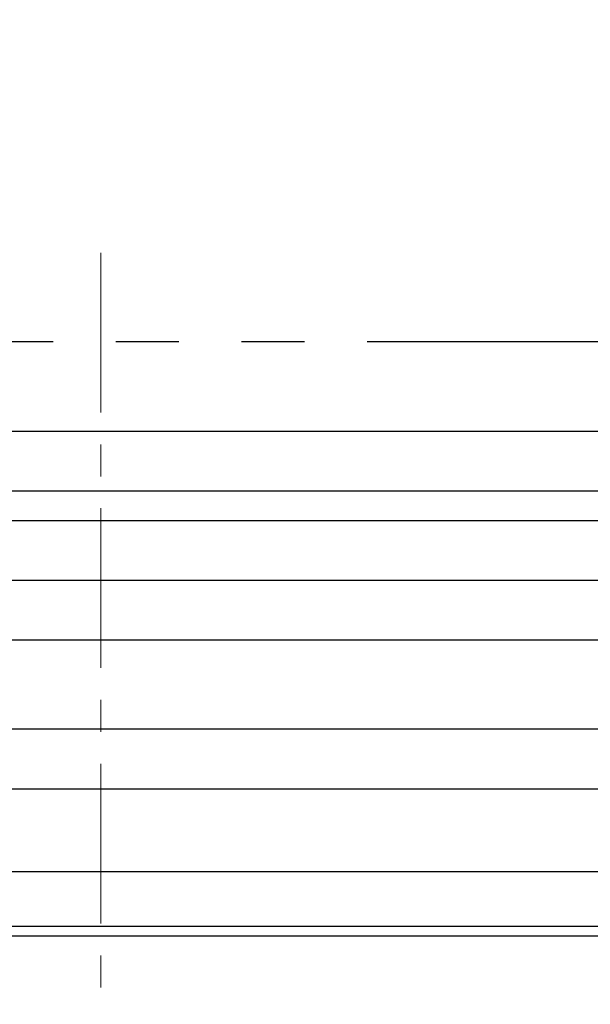
# Model space of a CAD drawing. Extents: x 12908 to 16129, y -3268 to 945.
# Drawn here: x 13365 to 13592, y -1439 to -1048 of the extents above; entities that cross this region are included whole.
import ezdxf

# ---------------------------------------------------------------- set-up
doc = ezdxf.new("R2010")
doc.units = 0
doc.header["$LTSCALE"] = 5
doc.header["$MEASUREMENT"] = 0
doc.linetypes.add('CENTERX2', pattern=[20.32, 12.7, -2.54, 2.54, -2.54])
doc.linetypes.add('PHANTOM', pattern=[2.5, 1.25, -0.25, 0.25, -0.25, 0.25, -0.25])
doc.layers.get('0').update_dxf_attribs({"linetype": 'CONTINUOUS'})
doc.layers.get('Defpoints').update_dxf_attribs({"linetype": 'CONTINUOUS'})
doc.styles.add('KHOI', font='verdana.ttf')
doc.dimstyles.new('khoi', dxfattribs={"dimtxt": 40, "dimasz": 25, "dimexe": 10, "dimexo": 10, "dimgap": 12, "dimtad": 1, "dimdec": 0, "dimzin": 0, "dimdsep": 46, "dimtxsty": 'KHOI', "dimcen": 0.09, "dimclrd": 7, "dimclre": 7, "dimadec": 0, "dimazin": 0, "dimtfac": 1, "dimtdec": 0, "dimtix": 1, "dimtmove": 0, "dimatfit": 3, "dimfxl": 1, "dimtolj": 1, "dimtzin": 0, "dimarcsym": 0})

# ---------------------------------------------------------------- blocks, each defined once
blk = doc.blocks.new('*D269')
at = {"color": 7, "lineweight": -2, "transparency": 16777216}
for p, q in [((13041.52, -1129.39), (13041.52, -993.67)), ((13752.84, -1129.39), (13752.84, -993.67)), ((13066.52, -1003.67), (13727.84, -1003.67))]:
    blk.add_line(p, q, dxfattribs=at)
at = {"color": 7, "lineweight": 9, "transparency": 16777216}
for points in [[(13066.52, -999.5), (13066.52, -1007.83), (13041.52, -1003.67)], [(13727.84, -999.5), (13727.84, -1007.83), (13752.84, -1003.67)]]:
    blk.add_solid(points, dxfattribs=at)
at = {"layer": 'Defpoints', "color": 0, "lineweight": 9, "transparency": 16777216}
for p in [(13752.84, -1003.67), (13041.52, -1139.39), (13752.84, -1139.39)]:
    blk.add_point(p, dxfattribs=at)
at = {"color": 0, "transparency": 16777216, "insert": (13397.18, -970.85), "char_height": 40, "attachment_point": 5, "style": 'KHOI'}
blk.add_mtext('\\A1;600', dxfattribs=at)

msp = doc.modelspace()

# ---------------------------------------------------------------- linework, layer by layer
at = {"linetype": 'CENTERX2', "lineweight": 0}
msp.add_line((13397.18, -1140.47), (13397.18, -1439.31), dxfattribs=at)
at = {"linetype": 'PHANTOM', "ltscale": 20}
msp.add_line((13003.24, -1175.79), (13961.34, -1175.79), dxfattribs=at)
at = {"linetype": 'Continuous'}
for p, q in [((13058.11, -1211.35), (13736.24, -1211.35)), ((13058.11, -1235.06), (13736.24, -1235.06)), ((13058.11, -1246.92), (13736.24, -1246.92)), ((13058.11, -1270.63), (13736.24, -1270.63)), ((13058.11, -1294.34), (13736.24, -1294.34)), ((13736.24, -1329.91), (13058.11, -1329.91)), ((13058.11, -1353.62), (13736.24, -1353.62))]:
    msp.add_line(p, q, dxfattribs=at)
for p, q in [((13058.11, -1386.51), (13736.24, -1386.51)), ((13058.11, -1408.18), (13736.24, -1408.18)), ((13058.11, -1412.02), (13736.24, -1412.02))]:
    msp.add_line(p, q)

# ---------------------------------------------------------------- dimensions: what is measured, and where the dimension line sits
dim = msp.add_linear_dim(base=(13752.84, -1003.67), p1=(13041.52, -1139.39), p2=(13752.84, -1139.39), text='600', dimstyle='khoi')
dim.commit()
dim.dimension.update_dxf_attribs({"geometry": '*D269', "text_midpoint": (13397.18, -970.85)})

doc.saveas('drawing.dxf')
